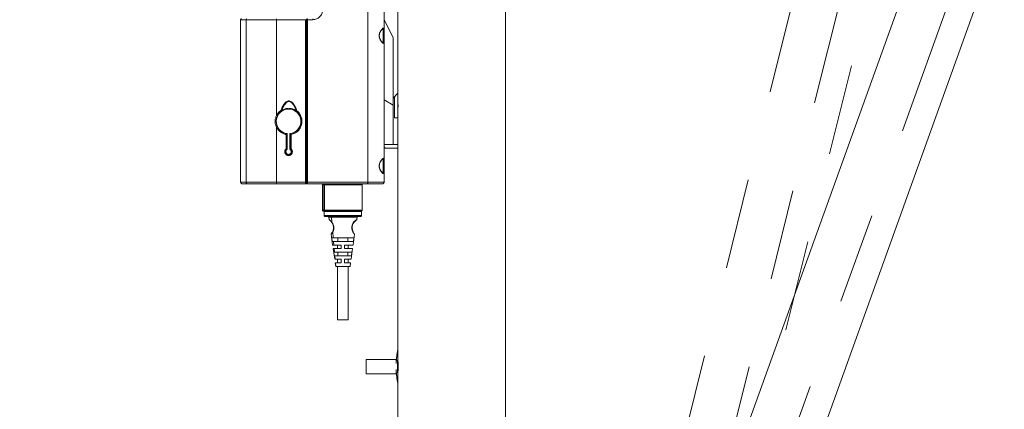
# Model space of a CAD drawing. Units: inches. Extents: x -20.9 to 7.9, y 0.2 to 76.
# Drawn here: x 1.9 to 2.9, y 5.3 to 5.7 of the extents above; entities that cross this region are included whole.
import ezdxf

# ---------------------------------------------------------------- set-up
doc = ezdxf.new("R2010")
doc.units = ezdxf.units.IN
doc.header["$MEASUREMENT"] = 0
doc.linetypes.add('PHANTOM', pattern=[0.5, 0.25, -0.05, 0.05, -0.05, 0.05, -0.05])
doc.layers.add('FORMAT', color=7, linetype='Continuous')
doc.styles.add('SLDTEXTSTYLE0', font='TXT', dxfattribs={"width": 0.75})
doc.dimstyles.new('SLDDIMSTYLE3', dxfattribs={"dimtxt": 0.083333, "dimasz": 0.09375, "dimexe": 0, "dimexo": 0.0625, "dimgap": 0.020833, "dimtad": 0, "dimdec": 6, "dimlfac": 20, "dimrnd": 1e-09, "dimzin": 12, "dimdsep": 46, "dimlunit": 5, "dimtxsty": 'SLDTEXTSTYLE0', "dimsah": 1, "dimcen": 0.09, "dimadec": 0, "dimazin": 3, "dimtfac": 1, "dimtofl": 0, "dimtmove": 0, "dimatfit": 3, "dimfxl": 0, "dimfrac": 2, "dimtolj": 1, "dimtzin": 12, "dimarcsym": 0})

# ---------------------------------------------------------------- blocks, each defined once
blk = doc.blocks.new('_D_5')
at = {"layer": 'FORMAT', "color": 7}
for p, q in [((2.427, 6.4991), (1.4773, 6.4991)), ((1.6023, 6.4991), (1.6023, 5.6514)), ((1.6023, 4.3707), (1.6023, 5.2184)), ((1.777, 4.3707), (1.4773, 4.3707))]:
    blk.add_line(p, q, dxfattribs=at)
for points in [[(1.6023, 6.4991), (1.5867, 6.4053), (1.618, 6.4053)], [(1.6023, 4.3707), (1.618, 4.4645), (1.5867, 4.4645)]]:
    blk.add_solid(points, dxfattribs=at)
at = {"layer": 'FORMAT', "color": 7, "insert": (1.5623, 5.2184), "char_height": 0.08333, "attachment_point": 1, "rotation": 90, "style": 'SLDTEXTSTYLE0'}
blk.add_mtext('42 9/16"', dxfattribs=at)

msp = doc.modelspace()

# ---------------------------------------------------------------- linework, layer by layer
at = {"color": 8, "linetype": 'PHANTOM', "lineweight": 0}
for p, q in [((2.23665171, 5.50274139), (2.23665171, 6.31273961)), ((2.23665171, 5.50274139), (2.23665171, 6.31273961)), ((2.78962508, 5.83259736), (2.58505994, 5.00725455)), ((2.91084302, 5.79460563), (2.62301774, 4.99448423)), ((2.0965957, 5.68187525), (2.10260839, 5.68187525)), ((2.0965957, 5.68187525), (2.10260839, 5.68187525)), ((2.10260839, 5.68187525), (2.10260839, 5.50274139)), ((2.13611815, 5.68187525), (2.10260839, 5.68187525)), ((2.10260839, 5.68187525), (2.10260839, 5.50274139)), ((2.13611815, 5.68187525), (2.10260839, 5.68187525)), ((2.13611815, 5.68187525), (2.13611815, 5.57608993)), ((2.16815131, 5.68187525), (2.13611815, 5.68187525)), ((2.13611815, 5.68187525), (2.13611815, 5.57608993)), ((2.16815131, 5.68187525), (2.13611815, 5.68187525)), ((2.16815131, 5.68187525), (2.16815131, 5.50274139)), ((2.16815131, 5.68187525), (2.16815131, 5.50274139)), ((2.16913671, 5.68187525), (2.1681536, 5.68187525)), ((2.16913671, 5.68187525), (2.1681536, 5.68187525)), ((2.17012211, 5.68187525), (2.16913671, 5.68187525)), ((2.17012211, 5.68187525), (2.16913671, 5.68187525)), ((2.17012211, 5.68187525), (2.17012211, 5.50274139)), ((2.17603449, 5.68187525), (2.17012211, 5.68187525)), ((2.17012211, 5.68187525), (2.17012211, 5.50274139)), ((2.17603449, 5.68187525), (2.17012211, 5.68187525)), ((2.25378238, 5.67043653), (2.25378238, 5.6578809)), ((2.25378238, 5.67043653), (2.25378238, 5.6578809)), ((2.14657393, 5.58385953), (2.14168754, 5.58178911)), ((2.14657393, 5.58385953), (2.14168754, 5.58178911)), ((2.13611815, 5.56325112), (2.13611815, 5.50274139)), ((2.13611815, 5.56325112), (2.13611815, 5.50274139)), ((2.14666347, 5.53934811), (2.14666347, 5.55516742)), ((2.14709673, 5.55516742), (2.14666347, 5.55516742)), ((2.14666347, 5.53934811), (2.14666347, 5.55516742)), ((2.14709673, 5.55516742), (2.14666347, 5.55516742)), ((2.14709673, 5.53934811), (2.14709673, 5.55516742)), ((2.14709673, 5.53934811), (2.14709673, 5.55516742)), ((2.14748213, 5.5555001), (2.1477039, 5.55546453)), ((2.14748213, 5.5555001), (2.1477039, 5.55546453)), ((2.1477039, 5.55546453), (2.1477039, 5.53904048)), ((2.14787687, 5.55546453), (2.1477039, 5.55546453)), ((2.1477039, 5.55546453), (2.1477039, 5.53904048)), ((2.14787687, 5.55546453), (2.1477039, 5.55546453)), ((2.15119944, 5.55546453), (2.15102647, 5.55546453)), ((2.15119944, 5.55546453), (2.15102647, 5.55546453)), ((2.15146306, 5.55550722), (2.15119944, 5.55546453)), ((2.15146306, 5.55550722), (2.15119944, 5.55546453)), ((2.15119944, 5.55546453), (2.15119944, 5.53901064)), ((2.15119944, 5.55546453), (2.15119944, 5.53901064)), ((2.15186356, 5.55518195), (2.15186356, 5.53927273)), ((2.15226937, 5.55518195), (2.15186356, 5.55518195)), ((2.15186356, 5.55518195), (2.15186356, 5.53927273)), ((2.15226937, 5.55518195), (2.15186356, 5.55518195)), ((2.15226937, 5.55518195), (2.15226937, 5.53927273)), ((2.15226937, 5.55518195), (2.15226937, 5.53927273)), ((2.14666347, 5.53934811), (2.14667915, 5.53934811)), ((2.14666347, 5.53934811), (2.14667915, 5.53934811)), ((2.14667915, 5.53934811), (2.14709673, 5.53934811)), ((2.14667915, 5.53934811), (2.14709673, 5.53934811)), ((2.1477039, 5.53904048), (2.14709673, 5.53934811)), ((2.1477039, 5.53904048), (2.14709673, 5.53934811)), ((2.15102647, 5.53901064), (2.15119944, 5.53901064)), ((2.15102647, 5.53901064), (2.15119944, 5.53901064)), ((2.15119944, 5.53901064), (2.1512202, 5.53899449)), ((2.15119944, 5.53901064), (2.1512202, 5.53899449)), ((2.1512202, 5.53899449), (2.15186356, 5.53927273)), ((2.1512202, 5.53899449), (2.15186356, 5.53927273)), ((2.15199119, 5.53896814), (2.15127247, 5.53861639)), ((2.15199119, 5.53896814), (2.15127247, 5.53861639)), ((2.15186356, 5.53927273), (2.15226937, 5.53927273)), ((2.15186356, 5.53927273), (2.15226937, 5.53927273)), ((2.25378238, 5.52673574), (2.25378238, 5.51418011)), ((2.25378238, 5.52673574), (2.25378238, 5.51418011)), ((2.10260839, 5.50274139), (2.0965957, 5.50274139)), ((2.10260839, 5.50274139), (2.0965957, 5.50274139)), ((2.10260839, 5.50274139), (2.13611815, 5.50274139)), ((2.10260839, 5.50274139), (2.13611815, 5.50274139)), ((2.13611815, 5.50274139), (2.16815131, 5.50274139)), ((2.13611815, 5.50274139), (2.16815131, 5.50274139)), ((2.16913671, 5.50274139), (2.16815131, 5.50274139)), ((2.16913671, 5.50274139), (2.16815131, 5.50274139)), ((2.16913671, 5.50274139), (2.17012211, 5.50274139)), ((2.16913671, 5.50274139), (2.17012211, 5.50274139)), ((2.17012211, 5.50274139), (2.23665171, 5.50274139)), ((2.17012211, 5.50274139), (2.23665171, 5.50274139)), ((2.18741397, 5.49978864), (2.18685324, 5.49978864)), ((2.18741397, 5.49978864), (2.18685324, 5.49978864)), ((2.18905112, 5.49978864), (2.18741397, 5.49978864)), ((2.18741397, 5.47163903), (2.18741397, 5.49978864)), ((2.18905112, 5.49978864), (2.18741397, 5.49978864)), ((2.18741397, 5.47163903), (2.18741397, 5.49978864)), ((2.23055403, 5.49978864), (2.18905112, 5.49978864)), ((2.23055403, 5.49978864), (2.18905112, 5.49978864)), ((2.23665171, 5.50274139), (2.25476663, 5.50274139)), ((2.23665171, 5.50274139), (2.25476663, 5.50274139)), ((2.18685324, 5.47163903), (2.18741397, 5.47163903)), ((2.18685324, 5.47163903), (2.18741397, 5.47163903)), ((2.18741397, 5.47163903), (2.18905112, 5.47163903)), ((2.18741397, 5.47163903), (2.18905112, 5.47163903)), ((2.18905112, 5.47163903), (2.23055403, 5.47163903)), ((2.18905112, 5.47163903), (2.23055403, 5.47163903)), ((2.22996348, 5.47006423), (2.1886249, 5.47006423)), ((2.22996348, 5.47006423), (2.1886249, 5.47006423)), ((2.22996348, 5.46573352), (2.1886249, 5.46573352)), ((2.22996348, 5.46573352), (2.1886249, 5.46573352)), ((2.19723327, 5.4584782), (2.19677112, 5.46386987)), ((2.19720605, 5.46386573), (2.19677112, 5.46386987)), ((2.19723327, 5.4584782), (2.19677112, 5.46386987)), ((2.19720605, 5.46386573), (2.19677112, 5.46386987)), ((2.1987205, 5.44112722), (2.19816182, 5.44764513)), ((2.1987205, 5.44112722), (2.19816182, 5.44764513)), ((2.19939542, 5.4332532), (2.19905796, 5.43719021)), ((2.19939542, 5.4332532), (2.19905796, 5.43719021)), ((2.20007034, 5.42537919), (2.19973288, 5.42931619)), ((2.20007034, 5.42537919), (2.19973288, 5.42931619)), ((2.20074526, 5.41750517), (2.2004078, 5.42144218)), ((2.20074526, 5.41750517), (2.2004078, 5.42144218)), ((2.20142017, 5.40963115), (2.20108271, 5.41356816)), ((2.20142017, 5.40963115), (2.20108271, 5.41356816))]:
    msp.add_line(p, q, dxfattribs=at)
at = {"color": 7, "linetype": 'Continuous', "lineweight": 15}
for p, q in [((2.38873317, 4.65534966), (2.38873317, 6.04909966)), ((2.26998317, 6.03083194), (2.26998317, 5.60063509)), ((2.25476663, 5.67126255), (2.25476663, 5.81967052)), ((2.86319545, 5.81174575), (2.57539725, 5.01169961)), ((2.65073967, 4.98444762), (2.93858542, 5.78462594)), ((2.0965957, 5.68187525), (2.0965957, 5.50274139)), ((2.16913671, 5.68187525), (2.16913671, 5.50274139)), ((2.25476663, 5.68187525), (2.26460915, 5.66219021)), ((2.25476663, 5.65705487), (2.25476663, 5.67126255)), ((2.25476663, 5.59329257), (2.25476663, 5.65705487)), ((2.26460915, 5.66219021), (2.26460915, 5.58738706)), ((2.25475537, 5.54407997), (2.25475537, 5.59329257)), ((2.25476663, 5.54407997), (2.25476663, 5.59329257)), ((2.25476663, 5.59329257), (2.26460915, 5.58738706)), ((2.26998317, 5.60063509), (2.26460915, 5.59526108)), ((2.26604616, 5.57360753), (2.26604616, 5.59669808)), ((2.26998317, 5.60063509), (2.26998317, 5.57360753)), ((2.1387842, 5.57839293), (2.14175985, 5.58110343)), ((2.14175985, 5.58110343), (2.14233494, 5.58135224)), ((2.14296727, 5.58162582), (2.14407511, 5.58210513)), ((2.15268162, 5.58306615), (2.15386872, 5.58263838)), ((2.15551162, 5.58204558), (2.15809866, 5.58039922)), ((2.26460915, 5.54407997), (2.26460915, 5.58738706)), ((2.1632312, 5.56967052), (2.16291574, 5.56803256)), ((2.26998317, 5.57360753), (2.26604616, 5.57360753)), ((2.26998317, 5.57360753), (2.26998317, 5.54407997)), ((2.1473753, 5.55604833), (2.14716265, 5.55608245)), ((2.14797529, 5.55616832), (2.14797529, 5.53876312)), ((2.15092805, 5.53876312), (2.15092805, 5.55616832)), ((2.15178082, 5.55608927), (2.15152804, 5.55604833)), ((2.14733316, 5.53823067), (2.14768122, 5.53856906)), ((2.1477039, 5.53904048), (2.14781907, 5.53875585)), ((2.25475537, 5.54407997), (2.25476663, 5.54407997)), ((2.25476663, 5.52756177), (2.25476663, 5.54407997)), ((2.26460915, 5.54407997), (2.25476663, 5.54407997)), ((2.26998317, 5.54014297), (2.25673513, 5.54014297)), ((2.26460915, 5.54407997), (2.26998317, 5.54407997)), ((2.26998317, 5.54407997), (2.26998317, 5.54014297)), ((2.26998317, 5.54014297), (2.26998317, 5.31784966)), ((2.15240443, 5.53620596), (2.15234965, 5.5358843)), ((2.25476663, 5.51335409), (2.25476663, 5.52756177)), ((2.25476663, 5.50274139), (2.25476663, 5.51335409)), ((2.0985642, 5.50077289), (2.10454683, 5.50077289)), ((2.10454683, 5.50077289), (2.13619494, 5.50077289)), ((2.13619494, 5.50077289), (2.16815246, 5.50077289)), ((2.16815246, 5.50077289), (2.16815216, 5.50084824)), ((2.16913671, 5.50274139), (2.16913671, 5.50175714)), ((2.17012126, 5.50084824), (2.17012096, 5.50077289)), ((2.17012096, 5.50077289), (2.20929419, 5.50077289)), ((2.18685324, 5.49978864), (2.18685324, 5.47163903)), ((2.18905112, 5.49978864), (2.18905112, 5.47163903)), ((2.20929419, 5.50077289), (2.2364947, 5.50077289)), ((2.23055403, 5.47163903), (2.23055403, 5.49978864)), ((2.2364947, 5.50077289), (2.25279813, 5.50077289)), ((2.18837363, 5.47065478), (2.18976051, 5.47065478)), ((2.1886249, 5.47006423), (2.1886249, 5.46573352)), ((2.20929419, 5.47065478), (2.18921545, 5.47065478)), ((2.20929419, 5.46474926), (2.18960915, 5.46474926)), ((2.18976051, 5.47065478), (2.20929419, 5.47065478)), ((2.19367497, 5.46386498), (2.19405508, 5.46121224)), ((2.20929419, 5.47065478), (2.22956978, 5.47065478)), ((2.22937293, 5.47065478), (2.20929419, 5.47065478)), ((2.22897923, 5.46474926), (2.20929419, 5.46474926)), ((2.22453507, 5.46122459), (2.22491338, 5.46386477)), ((2.22996348, 5.46573352), (2.22996348, 5.47006423)), ((2.19626334, 5.45918653), (2.19687659, 5.45846979)), ((2.19758353, 5.43719021), (2.19702713, 5.44112722)), ((2.19702713, 5.44112722), (2.1987205, 5.44112722)), ((2.1987205, 5.44112722), (2.2215613, 5.44112722)), ((2.20372642, 5.44112722), (2.20372642, 5.43719021)), ((2.21486196, 5.43719021), (2.21486196, 5.44112722)), ((2.22083988, 5.44742314), (2.22065846, 5.44778902)), ((2.2215613, 5.44112722), (2.22100489, 5.43719021)), ((2.19905796, 5.43719021), (2.19758353, 5.43719021)), ((2.19834317, 5.4332532), (2.19939542, 5.4332532)), ((2.19973288, 5.42931619), (2.19861976, 5.42931619)), ((2.19862132, 5.42931333), (2.20030388, 5.41748116)), ((2.22100489, 5.43719021), (2.19905796, 5.43719021)), ((2.19939542, 5.4332532), (2.20732569, 5.4332532)), ((2.20732569, 5.42931619), (2.19973288, 5.42931619)), ((2.20338868, 5.4332532), (2.20338868, 5.42931619)), ((2.20732569, 5.4332532), (2.20732569, 5.42931619)), ((2.21126269, 5.4332532), (2.22025357, 5.4332532)), ((2.21126269, 5.42931619), (2.21126269, 5.4332532)), ((2.21994635, 5.42931619), (2.21126269, 5.42931619)), ((2.2151997, 5.42931619), (2.2151997, 5.4332532)), ((2.21828451, 5.41748128), (2.21996706, 5.42931333)), ((2.19979286, 5.42144218), (2.19924367, 5.42537919)), ((2.19924367, 5.42537919), (2.20007034, 5.42537919)), ((2.20007034, 5.42537919), (2.21934473, 5.42537919)), ((2.21879553, 5.42144218), (2.2004078, 5.42144218)), ((2.20074526, 5.41750517), (2.20732569, 5.41750517)), ((2.20338868, 5.41750517), (2.20338868, 5.41356816)), ((2.20372642, 5.42537919), (2.20372642, 5.42144218)), ((2.20732569, 5.41750517), (2.20732569, 5.41356816)), ((2.21126269, 5.41750517), (2.21818468, 5.41750517)), ((2.21126269, 5.41356816), (2.21126269, 5.41750517)), ((2.21486196, 5.42144218), (2.21486196, 5.42537919)), ((2.2151997, 5.41356816), (2.2151997, 5.41750517)), ((2.21934473, 5.42537919), (2.21879553, 5.42144218)), ((2.20086067, 5.4135657), (2.20142017, 5.40963115)), ((2.20732569, 5.41356816), (2.20108271, 5.41356816)), ((2.20146859, 5.40963115), (2.20338868, 5.40963115)), ((2.20338868, 5.40963115), (2.20338868, 5.35057604)), ((2.20338868, 5.40963115), (2.2151997, 5.40963115)), ((2.2177105, 5.41356816), (2.21126269, 5.41356816)), ((2.2151997, 5.35057604), (2.2151997, 5.40963115)), ((2.2151997, 5.40963115), (2.21716821, 5.40963115)), ((2.21716821, 5.40963115), (2.21772771, 5.4135657)), ((2.20338868, 5.35057604), (2.2151997, 5.35057604)), ((2.26998317, 5.30965013), (2.26998317, 5.31784966)), ((2.26998317, 5.28854918), (2.26998317, 5.30965013)), ((2.23497254, 5.30697466), (2.23497254, 5.29122466)), ((2.23497254, 5.30697466), (2.26797254, 5.30697466)), ((2.26797254, 5.30242444), (2.26797254, 5.30697466)), ((2.26797254, 5.30697466), (2.26834959, 5.30697466)), ((2.23497254, 5.29122466), (2.26797254, 5.29122466)), ((2.26797254, 5.29122466), (2.26797254, 5.29574532)), ((2.26797254, 5.29122466), (2.26834959, 5.29122466)), ((2.26998317, 5.28034966), (2.26998317, 5.28854918)), ((2.26998317, 5.28034966), (2.26998318, 5.00812488))]:
    msp.add_line(p, q, dxfattribs=at)
at = {"color": 7, "linetype": 'PHANTOM', "lineweight": 0}
for p, q in [((2.38873317, 4.65534966), (2.38873317, 6.04909966)), ((2.26998317, 6.03083194), (2.26998317, 5.60063509)), ((2.74047557, 5.8447793), (2.53592967, 5.01951413)), ((2.25476663, 5.67126255), (2.25476663, 5.81967052)), ((2.61366229, 5.000103), (2.81824198, 5.82550453)), ((2.0965957, 5.68187525), (2.0965957, 5.50274139)), ((2.16913671, 5.68187525), (2.16913671, 5.50274139)), ((2.25476663, 5.68187525), (2.26460915, 5.66219021)), ((2.25476663, 5.65705487), (2.25476663, 5.67126255)), ((2.25476663, 5.59329257), (2.25476663, 5.65705487)), ((2.26460915, 5.66219021), (2.26460915, 5.58738706)), ((2.25475537, 5.54407997), (2.25475537, 5.59329257)), ((2.25476663, 5.54407997), (2.25476663, 5.59329257)), ((2.25476663, 5.59329257), (2.26460915, 5.58738706)), ((2.26998317, 5.60063509), (2.26460915, 5.59526108)), ((2.26604616, 5.57360753), (2.26604616, 5.59669808)), ((2.26998317, 5.60063509), (2.26998317, 5.57360753)), ((2.1387842, 5.57839293), (2.14175985, 5.58110343)), ((2.14175985, 5.58110343), (2.14233494, 5.58135224)), ((2.14296727, 5.58162582), (2.14407511, 5.58210513)), ((2.15268162, 5.58306615), (2.15386872, 5.58263838)), ((2.15551162, 5.58204558), (2.15809866, 5.58039922)), ((2.26460915, 5.54407997), (2.26460915, 5.58738706)), ((2.1632312, 5.56967052), (2.16291574, 5.56803256)), ((2.26998317, 5.57360753), (2.26604616, 5.57360753)), ((2.26998317, 5.57360753), (2.26998317, 5.54407997)), ((2.1473753, 5.55604833), (2.14716265, 5.55608245)), ((2.14797529, 5.55616832), (2.14797529, 5.53876312)), ((2.15092805, 5.53876312), (2.15092805, 5.55616832)), ((2.15178082, 5.55608927), (2.15152804, 5.55604833)), ((2.14733316, 5.53823067), (2.14768122, 5.53856906)), ((2.1477039, 5.53904048), (2.14781907, 5.53875585)), ((2.25475537, 5.54407997), (2.25476663, 5.54407997)), ((2.25476663, 5.52756177), (2.25476663, 5.54407997)), ((2.26460915, 5.54407997), (2.25476663, 5.54407997)), ((2.26998317, 5.54014297), (2.25673513, 5.54014297)), ((2.26460915, 5.54407997), (2.26998317, 5.54407997)), ((2.26998317, 5.54407997), (2.26998317, 5.54014297)), ((2.26998317, 5.54014297), (2.26998317, 5.31784966)), ((2.15240443, 5.53620596), (2.15234965, 5.5358843)), ((2.25476663, 5.51335409), (2.25476663, 5.52756177)), ((2.25476663, 5.50274139), (2.25476663, 5.51335409)), ((2.0985642, 5.50077289), (2.10454683, 5.50077289)), ((2.10454683, 5.50077289), (2.13619494, 5.50077289)), ((2.13619494, 5.50077289), (2.16815246, 5.50077289)), ((2.16815246, 5.50077289), (2.16815216, 5.50084824)), ((2.16913671, 5.50274139), (2.16913671, 5.50175714)), ((2.17012126, 5.50084824), (2.17012096, 5.50077289)), ((2.17012096, 5.50077289), (2.20929419, 5.50077289)), ((2.18685324, 5.49978864), (2.18685324, 5.47163903)), ((2.18905112, 5.49978864), (2.18905112, 5.47163903)), ((2.20929419, 5.50077289), (2.2364947, 5.50077289)), ((2.23055403, 5.47163903), (2.23055403, 5.49978864)), ((2.2364947, 5.50077289), (2.25279813, 5.50077289)), ((2.18837363, 5.47065478), (2.18976051, 5.47065478)), ((2.1886249, 5.47006423), (2.1886249, 5.46573352)), ((2.20929419, 5.47065478), (2.18921545, 5.47065478)), ((2.20929419, 5.46474926), (2.18960915, 5.46474926)), ((2.18976051, 5.47065478), (2.20929419, 5.47065478)), ((2.19367497, 5.46386498), (2.19405508, 5.46121224)), ((2.20929419, 5.47065478), (2.22956978, 5.47065478)), ((2.22937293, 5.47065478), (2.20929419, 5.47065478)), ((2.22897923, 5.46474926), (2.20929419, 5.46474926)), ((2.22453507, 5.46122459), (2.22491338, 5.46386477)), ((2.22996348, 5.46573352), (2.22996348, 5.47006423)), ((2.19626334, 5.45918653), (2.19687659, 5.45846979)), ((2.19758353, 5.43719021), (2.19702713, 5.44112722)), ((2.19702713, 5.44112722), (2.1987205, 5.44112722)), ((2.1987205, 5.44112722), (2.2215613, 5.44112722)), ((2.20372642, 5.44112722), (2.20372642, 5.43719021)), ((2.21486196, 5.43719021), (2.21486196, 5.44112722)), ((2.22083988, 5.44742314), (2.22065846, 5.44778902)), ((2.2215613, 5.44112722), (2.22100489, 5.43719021)), ((2.19905796, 5.43719021), (2.19758353, 5.43719021)), ((2.19834317, 5.4332532), (2.19939542, 5.4332532)), ((2.19973288, 5.42931619), (2.19861976, 5.42931619)), ((2.19862132, 5.42931333), (2.20030388, 5.41748116)), ((2.22100489, 5.43719021), (2.19905796, 5.43719021)), ((2.19939542, 5.4332532), (2.20732569, 5.4332532)), ((2.20732569, 5.42931619), (2.19973288, 5.42931619)), ((2.20338868, 5.4332532), (2.20338868, 5.42931619)), ((2.20732569, 5.4332532), (2.20732569, 5.42931619)), ((2.21126269, 5.4332532), (2.22025357, 5.4332532)), ((2.21126269, 5.42931619), (2.21126269, 5.4332532)), ((2.21994635, 5.42931619), (2.21126269, 5.42931619)), ((2.2151997, 5.42931619), (2.2151997, 5.4332532)), ((2.21828451, 5.41748128), (2.21996706, 5.42931333)), ((2.19979286, 5.42144218), (2.19924367, 5.42537919)), ((2.19924367, 5.42537919), (2.20007034, 5.42537919)), ((2.20007034, 5.42537919), (2.21934473, 5.42537919)), ((2.21879553, 5.42144218), (2.2004078, 5.42144218)), ((2.20074526, 5.41750517), (2.20732569, 5.41750517)), ((2.20338868, 5.41750517), (2.20338868, 5.41356816)), ((2.20372642, 5.42537919), (2.20372642, 5.42144218)), ((2.20732569, 5.41750517), (2.20732569, 5.41356816)), ((2.21126269, 5.41750517), (2.21818468, 5.41750517)), ((2.21126269, 5.41356816), (2.21126269, 5.41750517)), ((2.21486196, 5.42144218), (2.21486196, 5.42537919)), ((2.2151997, 5.41356816), (2.2151997, 5.41750517)), ((2.21934473, 5.42537919), (2.21879553, 5.42144218)), ((2.20086067, 5.4135657), (2.20142017, 5.40963115)), ((2.20732569, 5.41356816), (2.20108271, 5.41356816)), ((2.20146859, 5.40963115), (2.20338868, 5.40963115)), ((2.20338868, 5.40963115), (2.20338868, 5.35057604)), ((2.20338868, 5.40963115), (2.2151997, 5.40963115)), ((2.2177105, 5.41356816), (2.21126269, 5.41356816)), ((2.2151997, 5.35057604), (2.2151997, 5.40963115)), ((2.2151997, 5.40963115), (2.21716821, 5.40963115)), ((2.21716821, 5.40963115), (2.21772771, 5.4135657)), ((2.20338868, 5.35057604), (2.2151997, 5.35057604)), ((2.26998317, 5.30965013), (2.26998317, 5.31784966)), ((2.26998317, 5.28854918), (2.26998317, 5.30965013)), ((2.23497254, 5.30697466), (2.23497254, 5.29122466)), ((2.23497254, 5.30697466), (2.26797254, 5.30697466)), ((2.26797254, 5.30242444), (2.26797254, 5.30697466)), ((2.26797254, 5.30697466), (2.26834959, 5.30697466)), ((2.23497254, 5.29122466), (2.26797254, 5.29122466)), ((2.26797254, 5.29122466), (2.26797254, 5.29574532)), ((2.26797254, 5.29122466), (2.26834959, 5.29122466)), ((2.26998317, 5.28034966), (2.26998317, 5.28854918)), ((2.26998317, 5.28034966), (2.26998318, 5.00812488))]:
    msp.add_line(p, q, dxfattribs=at)
at = {"color": 8, "linetype": 'PHANTOM', "lineweight": 0, "flags": 128}
for points in [[(2.25463221, 5.6560541), (2.25420725, 5.65569598), (2.25348516, 5.65594226), (2.25252851, 5.65673017), (2.25144613, 5.6579853), (2.2503778, 5.6596573), (2.24951691, 5.66174063), (2.24925367, 5.66293847), (2.24916357, 5.66414793), (2.24925063, 5.66535865), (2.24951175, 5.66655899), (2.25037019, 5.66864589), (2.251439, 5.67032261), (2.25252352, 5.6715823), (2.25348282, 5.67237372), (2.25421011, 5.67262121), (2.25463402, 5.67225921)], [(2.25463221, 5.6560541), (2.25420725, 5.65569598), (2.25348516, 5.65594226), (2.25252851, 5.65673017), (2.25144613, 5.6579853), (2.2503778, 5.6596573), (2.24951691, 5.66174063), (2.24925367, 5.66293847), (2.24916357, 5.66414793), (2.24925063, 5.66535865), (2.24951175, 5.66655899), (2.25037019, 5.66864589), (2.251439, 5.67032261), (2.25252352, 5.6715823), (2.25348282, 5.67237372), (2.25421011, 5.67262121), (2.25463402, 5.67225921)], [(2.2532279, 5.67163867), (2.25365438, 5.67132722), (2.25378238, 5.67043653)], [(2.2532279, 5.67163867), (2.25365438, 5.67132722), (2.25378238, 5.67043653)], [(2.25378238, 5.6578809), (2.25365236, 5.65698571), (2.25322321, 5.65667861)], [(2.25378238, 5.6578809), (2.25365236, 5.65698571), (2.25322321, 5.65667861)], [(2.14117793, 5.58192007), (2.14243895, 5.58531737), (2.14427771, 5.58844854), (2.1454921, 5.58994741), (2.14674612, 5.59111757), (2.14753981, 5.59167001), (2.14830646, 5.5920526), (2.14919267, 5.5922813), (2.15010395, 5.59224685), (2.15180583, 5.59159175), (2.15327359, 5.59050714), (2.15446394, 5.58926163), (2.15560929, 5.58772107), (2.15737204, 5.58455749), (2.15870418, 5.58116555)], [(2.14117793, 5.58192007), (2.14243895, 5.58531737), (2.14427771, 5.58844854), (2.1454921, 5.58994741), (2.14674612, 5.59111757), (2.14753981, 5.59167001), (2.14830646, 5.5920526), (2.14919267, 5.5922813), (2.15010395, 5.59224685), (2.15180583, 5.59159175), (2.15327359, 5.59050714), (2.15446394, 5.58926163), (2.15560929, 5.58772107), (2.15737204, 5.58455749), (2.15870418, 5.58116555)], [(2.14168754, 5.58178911), (2.14480427, 5.58807332), (2.14713441, 5.590631), (2.14852373, 5.59151276), (2.14925978, 5.59172481), (2.15000754, 5.5916944), (2.1515166, 5.59107983), (2.1528652, 5.59004943), (2.15509184, 5.58737269), (2.15832973, 5.58104782)], [(2.14168754, 5.58178911), (2.14480427, 5.58807332), (2.14713441, 5.590631), (2.14852373, 5.59151276), (2.14925978, 5.59172481), (2.15000754, 5.5916944), (2.1515166, 5.59107983), (2.1528652, 5.59004943), (2.15509184, 5.58737269), (2.15832973, 5.58104782)], [(2.13611815, 5.57608993), (2.13825804, 5.57933874), (2.14117793, 5.58192007)], [(2.13611815, 5.57608993), (2.13825804, 5.57933874), (2.14117793, 5.58192007)], [(2.14117793, 5.58192007), (2.14144169, 5.58185195), (2.14168754, 5.58178911)], [(2.14117793, 5.58192007), (2.14144169, 5.58185195), (2.14168754, 5.58178911)], [(2.15832973, 5.58104782), (2.15541164, 5.58277363), (2.15251119, 5.58381927)], [(2.15832973, 5.58104782), (2.15541164, 5.58277363), (2.15251119, 5.58381927)], [(2.14694581, 5.53903132), (2.14703663, 5.53918231), (2.14709673, 5.53934811)], [(2.14694581, 5.53903132), (2.14703663, 5.53918231), (2.14709673, 5.53934811)], [(2.1476816, 5.53856855), (2.1477048, 5.53858613), (2.14771123, 5.53859139), (2.14771418, 5.53859434), (2.14771437, 5.53859471), (2.14771439, 5.53859485), (2.14771438, 5.5385949), (2.14771435, 5.53859495), (2.14733346, 5.5388186), (2.14694581, 5.53903132)], [(2.1476816, 5.53856855), (2.1477048, 5.53858613), (2.14771123, 5.53859139), (2.14771418, 5.53859434), (2.14771437, 5.53859471), (2.14771439, 5.53859485), (2.14771438, 5.5385949), (2.14771435, 5.53859495), (2.14733346, 5.5388186), (2.14694581, 5.53903132)], [(2.15186356, 5.53927273), (2.15191309, 5.53911452), (2.15199119, 5.53896814)], [(2.15186356, 5.53927273), (2.15191309, 5.53911452), (2.15199119, 5.53896814)], [(2.25463221, 5.51235332), (2.25420725, 5.51199519), (2.25348516, 5.51224148), (2.25252851, 5.51302938), (2.25144613, 5.51428451), (2.2503778, 5.51595652), (2.24951691, 5.51803984), (2.24925367, 5.51923768), (2.24916357, 5.52044714), (2.24925063, 5.52165786), (2.24951175, 5.5228582), (2.25037019, 5.52494511), (2.251439, 5.52662183), (2.25252352, 5.52788151), (2.25348282, 5.52867293), (2.25421011, 5.52892042), (2.25463402, 5.52855843)], [(2.25463221, 5.51235332), (2.25420725, 5.51199519), (2.25348516, 5.51224148), (2.25252851, 5.51302938), (2.25144613, 5.51428451), (2.2503778, 5.51595652), (2.24951691, 5.51803984), (2.24925367, 5.51923768), (2.24916357, 5.52044714), (2.24925063, 5.52165786), (2.24951175, 5.5228582), (2.25037019, 5.52494511), (2.251439, 5.52662183), (2.25252352, 5.52788151), (2.25348282, 5.52867293), (2.25421011, 5.52892042), (2.25463402, 5.52855843)], [(2.2532279, 5.52793789), (2.25365438, 5.52762643), (2.25378238, 5.52673574)], [(2.2532279, 5.52793789), (2.25365438, 5.52762643), (2.25378238, 5.52673574)], [(2.25378238, 5.51418011), (2.25365236, 5.51328493), (2.25322321, 5.51297782)], [(2.25378238, 5.51418011), (2.25365236, 5.51328493), (2.25322321, 5.51297782)], [(2.19677084, 5.46386983), (2.19417381, 5.46389866), (2.1939189, 5.4639015)], [(2.19677084, 5.46386983), (2.19417381, 5.46389866), (2.1939189, 5.4639015)], [(2.2246537, 5.46390134), (2.22478566, 5.46390281), (2.22287587, 5.46388145), (2.2189617, 5.46386778), (2.21359722, 5.46389755), (2.20760234, 5.46390321), (2.20185089, 5.46388336), (2.19720605, 5.46386573)], [(2.2246537, 5.46390134), (2.22478566, 5.46390281), (2.22287587, 5.46388145), (2.2189617, 5.46386778), (2.21359722, 5.46389755), (2.20760234, 5.46390321), (2.20185089, 5.46388336), (2.19720605, 5.46386573)], [(2.1972333, 5.4584782), (2.1967119, 5.4591051), (2.19619505, 5.45964031)], [(2.1972333, 5.4584782), (2.1967119, 5.4591051), (2.19619505, 5.45964031)], [(2.19816189, 5.44764514), (2.19748377, 5.44650199), (2.196914, 5.44573382), (2.19636171, 5.44510093), (2.19644124, 5.44518946)], [(2.19816189, 5.44764514), (2.19748377, 5.44650199), (2.196914, 5.44573382), (2.19636171, 5.44510093), (2.19644124, 5.44518946)], [(2.22081039, 5.44695959), (2.22061972, 5.44728575), (2.22042656, 5.44764512)], [(2.22081039, 5.44695959), (2.22061972, 5.44728575), (2.22042656, 5.44764512)], [(2.22078312, 5.44755946), (2.22086423, 5.44723696), (2.22081039, 5.44695959)], [(2.22078312, 5.44755946), (2.22086423, 5.44723696), (2.22081039, 5.44695959)]]:
    msp.add_lwpolyline(points, dxfattribs=at)
at = {"color": 7, "linetype": 'Continuous', "lineweight": 15, "flags": 128}
for points in [[(2.25463402, 5.67225921), (2.25463776, 5.67225602), (2.25476663, 5.67126255)], [(2.25476663, 5.65705487), (2.25463617, 5.65605745), (2.25463221, 5.6560541)], [(2.14638483, 5.58310443), (2.14824435, 5.58339707), (2.14945125, 5.58345005), (2.14945167, 5.58345005)], [(2.27010092, 5.58659966), (2.27008803, 5.5878354), (2.27005504, 5.58893181), (2.27001634, 5.58976682), (2.26998888, 5.59024533), (2.26998472, 5.59031243), (2.27000559, 5.58996218), (2.27004239, 5.58923393), (2.2700791, 5.58820763), (2.27009957, 5.58699956), (2.2700948, 5.58574832), (2.27006698, 5.58459397), (2.27002824, 5.58366389), (2.2699955, 5.58306352), (2.26998346, 5.58286691)], [(2.13704289, 5.56367908), (2.13602033, 5.56659245), (2.13567214, 5.56967052)], [(2.14797529, 5.55597032), (2.14789179, 5.55597957), (2.1473753, 5.55604833)], [(2.15152804, 5.55604833), (2.15101155, 5.55597957), (2.15092805, 5.55597032)], [(2.1477067, 5.53859944), (2.14775692, 5.53865388), (2.14781908, 5.53875586)], [(2.15127249, 5.5386164), (2.15123682, 5.53873488), (2.1512202, 5.53899449)], [(2.15127253, 5.53861639), (2.15134729, 5.53849335), (2.15147929, 5.53835247)], [(2.25463402, 5.52855843), (2.25463776, 5.52855523), (2.25476663, 5.52756177)], [(2.25476663, 5.51335409), (2.25463617, 5.51235666), (2.25463221, 5.51235332)], [(2.16815223, 5.50081129), (2.16824876, 5.50078746), (2.16834429, 5.50079231)], [(2.19404832, 5.46124952), (2.1947383, 5.46051647), (2.19634902, 5.45907031)], [(2.19409978, 5.46121852), (2.19405266, 5.46124704), (2.19467267, 5.46086334), (2.19619505, 5.45964031)], [(2.19634902, 5.45907031), (2.19719348, 5.45807465), (2.19801983, 5.45673948), (2.19865656, 5.45516657), (2.19902956, 5.45330975), (2.19903992, 5.45149531), (2.19873472, 5.44979856), (2.19822329, 5.44837884), (2.19768558, 5.44735599), (2.19686031, 5.44619473), (2.19660076, 5.44589419), (2.1969614, 5.44631886), (2.19785948, 5.44765554)], [(2.22078312, 5.44755946), (2.22024256, 5.44866224), (2.21975993, 5.45016932), (2.21952146, 5.45189268), (2.21961132, 5.45373713), (2.22006247, 5.45556318), (2.22075404, 5.45708471), (2.2215951, 5.45833649), (2.22242649, 5.45925764), (2.22366941, 5.46028066), (2.22408277, 5.46055118), (2.2236078, 5.46023769), (2.22232156, 5.45915386)], [(2.19635278, 5.44517699), (2.19802334, 5.43351843), (2.19806665, 5.43321385)], [(2.22052172, 5.43321384), (2.22056505, 5.43351854), (2.22223611, 5.44518058)], [(2.22214279, 5.44519375), (2.22190553, 5.44545699), (2.22081039, 5.44695959)], [(2.20123889, 5.41173847), (2.20127641, 5.4113374), (2.20144242, 5.40963115)], [(2.20142017, 5.40963115), (2.20142017, 5.40963115)], [(2.21716821, 5.40963115), (2.21716821, 5.40963115)], [(2.26999142, 5.29292878), (2.26998738, 5.29288978), (2.27004514, 5.29346877), (2.27014765, 5.29467737), (2.27025086, 5.29638942), (2.270309, 5.29840945), (2.27029647, 5.30049833), (2.27021946, 5.30242515), (2.27011122, 5.30398561), (2.27001882, 5.30500133), (2.26998339, 5.30534749)]]:
    msp.add_lwpolyline(points, dxfattribs=at)
at = {"color": 7, "linetype": 'PHANTOM', "lineweight": 0, "flags": 128}
for points in [[(2.25463402, 5.67225921), (2.25463776, 5.67225602), (2.25476663, 5.67126255)], [(2.25476663, 5.65705487), (2.25463617, 5.65605745), (2.25463221, 5.6560541)], [(2.14638483, 5.58310443), (2.14824435, 5.58339707), (2.14945125, 5.58345005), (2.14945167, 5.58345005)], [(2.27010092, 5.58659966), (2.27008803, 5.5878354), (2.27005504, 5.58893181), (2.27001634, 5.58976682), (2.26998888, 5.59024533), (2.26998472, 5.59031243), (2.27000559, 5.58996218), (2.27004239, 5.58923393), (2.2700791, 5.58820763), (2.27009957, 5.58699956), (2.2700948, 5.58574832), (2.27006698, 5.58459397), (2.27002824, 5.58366389), (2.2699955, 5.58306352), (2.26998346, 5.58286691)], [(2.13704289, 5.56367908), (2.13602033, 5.56659245), (2.13567214, 5.56967052)], [(2.14797529, 5.55597032), (2.14789179, 5.55597957), (2.1473753, 5.55604833)], [(2.15152804, 5.55604833), (2.15101155, 5.55597957), (2.15092805, 5.55597032)], [(2.1477067, 5.53859944), (2.14775692, 5.53865388), (2.14781908, 5.53875586)], [(2.15127249, 5.5386164), (2.15123682, 5.53873488), (2.1512202, 5.53899449)], [(2.15127253, 5.53861639), (2.15134729, 5.53849335), (2.15147929, 5.53835247)], [(2.25463402, 5.52855843), (2.25463776, 5.52855523), (2.25476663, 5.52756177)], [(2.25476663, 5.51335409), (2.25463617, 5.51235666), (2.25463221, 5.51235332)], [(2.16815223, 5.50081129), (2.16824876, 5.50078746), (2.16834429, 5.50079231)], [(2.19404832, 5.46124952), (2.1947383, 5.46051647), (2.19634902, 5.45907031)], [(2.19409978, 5.46121852), (2.19405266, 5.46124704), (2.19467267, 5.46086334), (2.19619505, 5.45964031)], [(2.22374913, 5.46060248), (2.22420201, 5.46095565), (2.22454006, 5.46124952)], [(2.19634902, 5.45907031), (2.19719348, 5.45807465), (2.19801983, 5.45673948), (2.19865656, 5.45516657), (2.19902956, 5.45330975), (2.19903992, 5.45149531), (2.19873472, 5.44979856), (2.19822329, 5.44837884), (2.19768558, 5.44735599), (2.19686031, 5.44619473), (2.19660076, 5.44589419), (2.1969614, 5.44631886), (2.19785948, 5.44765554)], [(2.22078312, 5.44755946), (2.22024256, 5.44866224), (2.21975993, 5.45016932), (2.21952146, 5.45189268), (2.21961132, 5.45373713), (2.22006247, 5.45556318), (2.22075404, 5.45708471), (2.2215951, 5.45833649), (2.22242649, 5.45925764), (2.22366941, 5.46028066), (2.22408277, 5.46055118), (2.2236078, 5.46023769), (2.22232156, 5.45915386)], [(2.19635278, 5.44517699), (2.19802334, 5.43351843), (2.19806665, 5.43321385)], [(2.22052172, 5.43321384), (2.22056505, 5.43351854), (2.22223611, 5.44518058)], [(2.22214279, 5.44519375), (2.22190553, 5.44545699), (2.22081039, 5.44695959)], [(2.20123889, 5.41173847), (2.20127641, 5.4113374), (2.20144242, 5.40963115)], [(2.21716821, 5.40963115), (2.21716821, 5.40963115)], [(2.26999142, 5.29292878), (2.26998738, 5.29288978), (2.27004514, 5.29346877), (2.27014765, 5.29467737), (2.27025086, 5.29638942), (2.270309, 5.29840945), (2.27029647, 5.30049833), (2.27021946, 5.30242515), (2.27011122, 5.30398561), (2.27001882, 5.30500133), (2.26998339, 5.30534749)]]:
    msp.add_lwpolyline(points, dxfattribs=at)
at = {"color": 8, "linetype": 'PHANTOM', "lineweight": 0}
for centre, radius, start, end in [((2.17604079, 5.69270833), 0.01083308, 269.96668091, 359.96665734), ((2.17604079, 5.69270833), 0.01083308, 269.96668091, 359.96665734), ((2.10358519, 5.68188271), 0.00097682, 90.44426801, 180.43748291), ((2.10358519, 5.68188271), 0.00097682, 90.44426801, 180.43748291), ((2.14245496, 5.68212094), 0.00634157, 173.31194217, 182.22033862), ((2.14245496, 5.68212094), 0.00634157, 173.31194217, 182.22033862), ((1.95875314, 5.68212131), 0.21136911, 359.93329983, 0.20010122), ((2.14583301, 5.6821213), 0.03020248, 359.53323073, 1.40055578), ((2.14583301, 5.6821213), 0.03020248, 359.53323073, 1.40055578), ((2.25385513, 5.67134924), 0.00091561, 265.44255919, 354.56717788), ((2.25385513, 5.67134924), 0.00091561, 265.44255919, 354.56717788), ((2.25385513, 5.65696818), 0.00091561, 5.43282212, 94.55744081), ((2.25385513, 5.65696818), 0.00091561, 5.43282212, 94.55744081), ((2.14941291, 5.58717257), 0.00976748, 212.53086681, 218.41562882), ((2.14941291, 5.58717257), 0.00976748, 212.53086681, 218.41562882), ((2.14118027, 5.58138896), 0.0006461, 333.77264036, 38.267917), ((2.14118027, 5.58138896), 0.0006461, 333.77264036, 38.267917), ((2.14587228, 5.58363402), 0.000737, 314.06354813, 17.81701425), ((2.14587228, 5.58363402), 0.000737, 314.06354813, 17.81701425), ((2.14745867, 5.5797604), 0.00419352, 61.62385253, 102.17961988), ((2.14745867, 5.5797604), 0.00419352, 61.62385253, 102.17961988), ((2.15147905, 5.57951109), 0.00443009, 76.52721481, 117.23486714), ((2.15147905, 5.57951109), 0.00443009, 76.52721481, 117.23486714), ((2.149449, 5.569669), 0.01475903, 281.01668797, 51.16457232), ((2.149449, 5.569669), 0.01475903, 281.01668797, 51.16457232), ((2.15314089, 5.58356592), 0.00067875, 158.0838476, 227.41826908), ((2.15314089, 5.58356592), 0.00067875, 158.0838476, 227.41826908), ((2.15949021, 5.58015869), 0.00146194, 142.54155387, 162.64545058), ((2.15949021, 5.58015869), 0.00146194, 142.54155387, 162.64545058), ((2.18548365, 5.55938365), 0.03451944, 140.875768, 142.49693596), ((2.18548365, 5.55938365), 0.03451944, 140.875768, 142.49693596), ((2.18390326, 5.50036544), 0.08463836, 107.32110095, 107.58681572), ((2.18390326, 5.50036544), 0.08463836, 107.32110095, 107.58681572), ((2.14900958, 5.56967052), 0.01440131, 153.52856183, 206.47143817), ((2.14900958, 5.56967052), 0.01440131, 153.52856183, 206.47143817), ((2.14245009, 5.5885589), 0.01398458, 243.07781386, 247.25349921), ((2.14245009, 5.5885589), 0.01398458, 243.07781386, 247.25349921), ((2.1435286, 5.54845172), 0.01655104, 113.0703603, 116.59832663), ((2.1435286, 5.54845172), 0.01655104, 113.0703603, 116.59832663), ((2.14942207, 5.56968617), 0.0147785, 205.81288618, 259.2419053), ((2.14942207, 5.56968617), 0.0147785, 205.81288618, 259.2419053), ((2.1475979, 5.55525133), 0.00093819, 117.6407216, 185.13183264), ((2.1475979, 5.55525133), 0.00093819, 117.6407216, 185.13183264), ((2.14741999, 5.55518252), 0.00032361, 78.92888901, 182.67494934), ((2.14741999, 5.55518252), 0.00032361, 78.92888901, 182.67494934), ((2.1469994, 5.55561409), 0.000496, 346.71470416, 70.78465939), ((2.1469994, 5.55561409), 0.000496, 346.71470416, 70.78465939), ((2.14720837, 5.55557), 0.00050663, 347.98412604, 70.76171697), ((2.14720837, 5.55557), 0.00050663, 347.98412604, 70.76171697), ((2.1516876, 5.55557414), 0.00050032, 108.59815946, 192.65599753), ((2.1516876, 5.55557414), 0.00050032, 108.59815946, 192.65599753), ((2.15196281, 5.55561215), 0.00051065, 110.87898843, 191.85787424), ((2.15196281, 5.55561215), 0.00051065, 110.87898843, 191.85787424), ((2.15153758, 5.55518977), 0.00032607, 358.62519889, 103.21151537), ((2.15153758, 5.55518977), 0.00032607, 358.62519889, 103.21151537), ((2.15133809, 5.55526568), 0.00093504, 354.86215146, 61.73926862), ((2.15133809, 5.55526568), 0.00093504, 354.86215146, 61.73926862), ((2.14942467, 5.53620498), 0.00418372, 131.29885059, 47.16042516), ((2.14942467, 5.53620498), 0.00418372, 131.29885059, 47.16042516), ((2.14943351, 5.5362053), 0.00376497, 131.35699933, 47.20814538), ((2.14943351, 5.5362053), 0.00376497, 131.35699933, 47.20814538), ((2.16457723, 5.55502913), 0.02380751, 221.19766673, 222.21893493), ((2.16457723, 5.55502913), 0.02380751, 221.19766673, 222.21893493), ((2.15155392, 5.53881647), 0.00040417, 151.28747437, 222.54223372), ((2.15155392, 5.53881647), 0.00040417, 151.28747437, 222.54223372), ((2.1681888, 5.52445442), 0.0217488, 137.05161817, 138.1383681), ((2.1681888, 5.52445442), 0.0217488, 137.05161817, 138.1383681), ((2.25385513, 5.52764846), 0.00091561, 265.44255919, 354.56717788), ((2.25385513, 5.52764846), 0.00091561, 265.44255919, 354.56717788), ((2.25385513, 5.5132674), 0.00091561, 5.43282212, 94.55744081), ((2.25385513, 5.5132674), 0.00091561, 5.43282212, 94.55744081), ((2.10456198, 5.50272647), 0.00195365, 179.56251709, 269.55573199), ((2.10456198, 5.50272647), 0.00195365, 179.56251709, 269.55573199), ((2.14879178, 5.50225001), 0.01268315, 177.77966138, 186.68805783), ((2.14879178, 5.50225001), 0.01268315, 177.77966138, 186.68805783), ((2.79350895, 5.50207508), 0.62535799, 179.93895252, 180.11240423), ((2.79350895, 5.50207508), 0.62535799, 179.93895252, 180.11240424), ((1.54476447, 5.50207508), 0.62535799, 359.88759576, 0.06104748), ((1.54476447, 5.50207508), 0.62535799, 359.88759576, 0.06104748), ((2.18644186, 5.49980078), 0.00097219, 359.28433476, 89.26599333), ((2.18644186, 5.49980078), 0.00097219, 359.28433476, 89.26599333), ((2.23036401, 5.5022524), 0.00630668, 346.43231773, 4.44695047), ((2.23036401, 5.5022524), 0.00630668, 346.43231773, 4.44695047), ((2.18838608, 5.47162689), 0.00097219, 179.28433476, 269.26599333), ((2.18838608, 5.47162689), 0.00097219, 179.28433476, 269.26599333), ((2.19632621, 5.46387768), 0.00087992, 359.22206404, 82.1066338), ((2.19632621, 5.46387768), 0.00087992, 359.22206404, 82.1066338), ((2.1968421, 5.45950929), 0.00066018, 168.55284728, 221.67798194), ((2.1968421, 5.45950929), 0.00066018, 168.55284729, 221.67798194)]:
    msp.add_arc(centre, radius, start, end, dxfattribs=at)
at = {"color": 7, "linetype": 'Continuous', "lineweight": 15}
for centre, radius, start, end in [((2.09757995, 5.68187525), 0.00098425, 90, 180), ((2.17012096, 5.68187525), 0.00098425, 90, 180), ((2.25850591, 5.66430572), 0.00904748, 125.85177395, 201.71081501), ((2.25794236, 5.66338193), 0.00820794, 197.17018897, 234.669436), ((2.14945167, 5.56967052), 0.01358268, 276.2401311, 263.7598689), ((2.14945169, 5.56967068), 0.01377938, 76.44355318, 90.00007512), ((2.14945167, 5.56967052), 0.01377953, 0, 51.1322641), ((2.14945167, 5.56967052), 0.01377953, 205.77307354, 260.43783206), ((2.14728632, 5.55546453), 0.00059055, 0, 81.33337858), ((2.15161702, 5.55546453), 0.00059055, 98.66662142, 180), ((2.14945167, 5.53620596), 0.00295276, 120, 60), ((2.14945167, 5.53620596), 0.00295276, 0.00001405, 46.63111094), ((2.25673513, 5.54211147), 0.0019685, 180, 270), ((2.25850591, 5.52060493), 0.00904748, 125.85177395, 201.71081501), ((2.25794236, 5.51968114), 0.00820794, 197.17018897, 234.669436), ((2.0985642, 5.50274139), 0.0019685, 180, 270), ((2.16815246, 5.50175714), 0.00098425, 270, 0), ((2.17012096, 5.50175714), 0.00098425, 180, 270), ((2.18586899, 5.49978864), 0.00098425, 0, 90), ((2.18814155, 5.49987093), 0.00091328, 354.8301018, 80.96728341), ((2.19315246, 5.50116659), 0.00059055, 222.48686129, 270), ((2.22543592, 5.50116659), 0.00059055, 270, 317.90449589), ((2.23153828, 5.49978864), 0.00098425, 90, 180), ((2.25279813, 5.50274139), 0.0019685, 270, 0), ((2.1878375, 5.47163903), 0.00098425, 180, 270), ((2.18995716, 5.47154428), 0.00091098, 174.03018276, 257.5334699), ((2.22956978, 5.47163903), 0.00098425, 270, 0), ((2.18921545, 5.47006423), 0.00059055, 90, 180), ((2.18960915, 5.46573352), 0.00098425, 180, 270), ((2.19272452, 5.46379964), 0.00095079, 6.31121032, 87.15862078), ((2.22928822, 5.45238791), 0.01005123, 118.40975784, 208.15502348), ((2.22580922, 5.46384247), 0.00089192, 107.26156382, 176.03324059), ((2.22897923, 5.46573352), 0.00098425, 270, 0), ((2.22937293, 5.47006423), 0.00059055, 0, 90), ((2.18962864, 5.45237002), 0.00975401, 331.02658471, 38.77199747), ((2.21188486, 5.43755944), 0.0172575, 144.34370169, 154.13337465), ((2.3679073, 5.29757989), 0.1, 168.30524489, 177.1996753), ((2.35995608, 5.29909966), 0.09058939, 173.31188109, 186.68811891), ((2.3679073, 5.30061942), 0.1, 182.8003247, 191.69475511)]:
    msp.add_arc(centre, radius, start, end, dxfattribs=at)
at = {"color": 7, "linetype": 'PHANTOM', "lineweight": 0}
for centre, radius, start, end in [((2.09757995, 5.68187525), 0.00098425, 90, 180), ((2.17012096, 5.68187525), 0.00098425, 90, 180), ((2.25850591, 5.66430572), 0.00904748, 125.85177395, 201.71081501), ((2.25794236, 5.66338193), 0.00820794, 197.17018897, 234.669436), ((2.14945167, 5.56967052), 0.01358268, 276.2401311, 263.7598689), ((2.14945169, 5.56967068), 0.01377938, 76.44355318, 90.00007512), ((2.14945167, 5.56967052), 0.01377953, 0, 51.1322641), ((2.14945167, 5.56967052), 0.01377953, 205.77307354, 260.43783206), ((2.14728632, 5.55546453), 0.00059055, 0, 81.33337858), ((2.15161702, 5.55546453), 0.00059055, 98.66662142, 180), ((2.14945167, 5.53620596), 0.00295276, 120, 60), ((2.14945167, 5.53620596), 0.00295276, 0.00001405, 46.63111094), ((2.25673513, 5.54211147), 0.0019685, 180, 270), ((2.25850591, 5.52060493), 0.00904748, 125.85177395, 201.71081501), ((2.25794236, 5.51968114), 0.00820794, 197.17018897, 234.669436), ((2.0985642, 5.50274139), 0.0019685, 180, 270), ((2.16815246, 5.50175714), 0.00098425, 270, 0), ((2.17012096, 5.50175714), 0.00098425, 180, 270), ((2.18586899, 5.49978864), 0.00098425, 0, 90), ((2.18814155, 5.49987093), 0.00091328, 354.8301018, 80.96728341), ((2.19315246, 5.50116659), 0.00059055, 222.48686129, 270), ((2.22543592, 5.50116659), 0.00059055, 270, 317.90449589), ((2.23153828, 5.49978864), 0.00098425, 90, 180), ((2.25279813, 5.50274139), 0.0019685, 270, 0), ((2.1878375, 5.47163903), 0.00098425, 180, 270), ((2.18995716, 5.47154428), 0.00091098, 174.03018276, 257.5334699), ((2.22956978, 5.47163903), 0.00098425, 270, 0), ((2.18921545, 5.47006423), 0.00059055, 90, 180), ((2.18960915, 5.46573352), 0.00098425, 180, 270), ((2.19272452, 5.46379964), 0.00095079, 6.31121032, 87.15862078), ((2.22928822, 5.45238791), 0.01005123, 118.40975784, 208.15502348), ((2.22580922, 5.46384247), 0.00089192, 107.26156382, 176.03324059), ((2.22897923, 5.46573352), 0.00098425, 270, 0), ((2.22937293, 5.47006423), 0.00059055, 0, 90), ((2.18962864, 5.45237002), 0.00975401, 331.02658471, 38.77199747), ((2.21188486, 5.43755944), 0.0172575, 144.34370169, 154.13337465), ((2.3679073, 5.29757989), 0.1, 168.30524489, 177.1996753), ((2.35995608, 5.29909966), 0.09058939, 173.31188109, 186.68811891), ((2.3679073, 5.30061942), 0.1, 182.8003247, 191.69475511)]:
    msp.add_arc(centre, radius, start, end, dxfattribs=at)

# ---------------------------------------------------------------- dimensions: what is measured, and where the dimension line sits
at = {"layer": 'FORMAT', "color": 7}
dim = msp.add_linear_dim(base=(1.60232961, 6.49909966), p1=(1.8269648, 4.37072466), p2=(2.4770116, 6.49909966), angle=90, dimstyle='SLDDIMSTYLE3', dxfattribs=at)
dim.commit()
dim.dimension.update_dxf_attribs({"geometry": '_D_5', "text_midpoint": (1.60232961, 5.43491216), "dimtype": 160})

doc.saveas('drawing.dxf')
